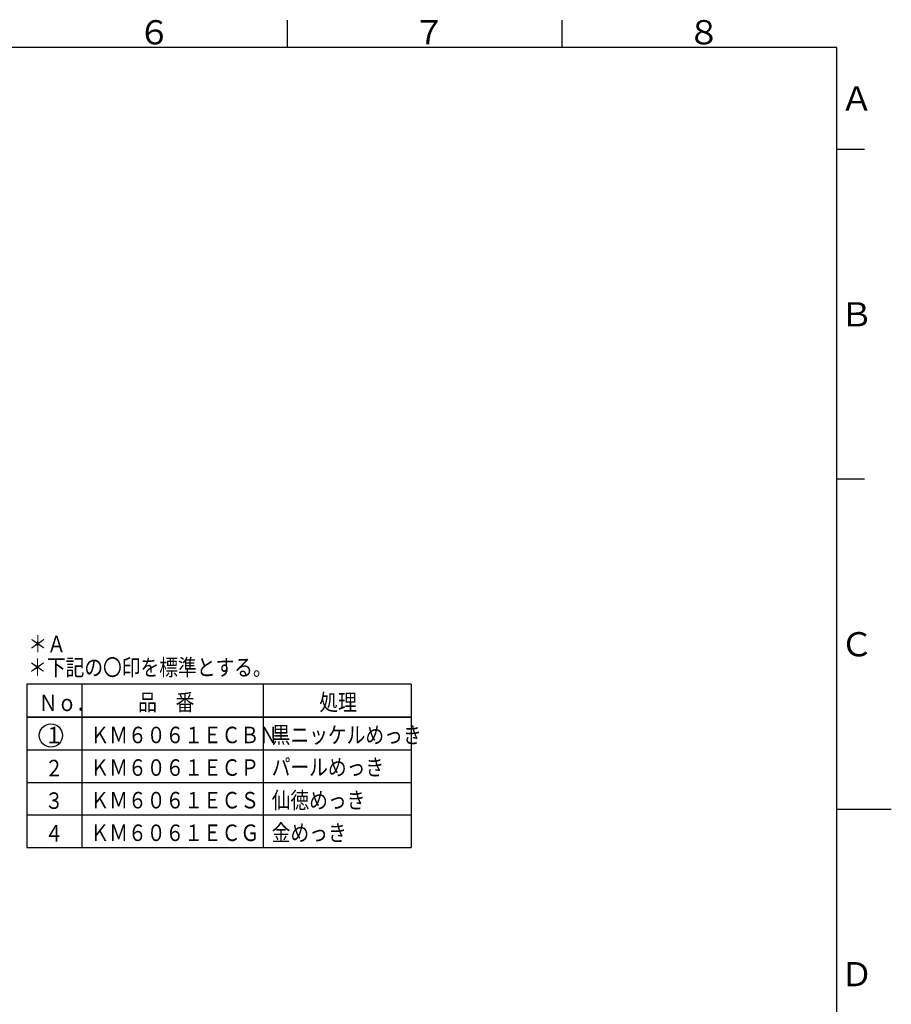
# Model space of a CAD drawing. Extents: x -1050 to 1050, y -742 to 742.
# Drawn here: x 257 to 1050, y -177 to 718 of the extents above; entities that cross this region are included whole.
import ezdxf

# ---------------------------------------------------------------- set-up
doc = ezdxf.new("R2010")
doc.units = 0
doc.header["$LTSCALE"] = 25
doc.layers.get('0').update_dxf_attribs({"linetype": 'CONTINUOUS'})
doc.layers.add('BALN', color=7, linetype='CONTINUOUS')
doc.styles.add('BIGFONT', font='ROMANS.shx', dxfattribs={"width": 0.833, "bigfont": 'bigfont.shx'})

msp = doc.modelspace()

# ---------------------------------------------------------------- linework, layer by layer
at = {"color": 3, "linetype": 'Continuous'}
for p, q in [((500, 717.5), (500, 692.5)), ((750, 692.5), (750, 717.5))]:
    msp.add_line(p, q, dxfattribs=at)
at = {"color": 2}
for p, q in [((1000, 692.5), (-925, 692.5)), ((1000, -692.5), (1000, 692.5))]:
    msp.add_line(p, q, dxfattribs=at)
at = {"color": 3}
for p, q in [((1025, 600), (1000, 600)), ((1025, 300), (1000, 300)), ((1000, 0), (1049.5, 0))]:
    msp.add_line(p, q, dxfattribs=at)
at = {"layer": 'BALN', "color": 3, "linetype": 'Continuous'}
for p, q in [((612.69785921, 113.70901463), (263.24750331, 113.70901463)), ((263.24750331, 113.70901463), (263.24750331, 83.70601463)), ((313.25250331, 113.70901463), (313.25250331, 83.70601463)), ((478.05679592, 113.70901463), (478.05679592, 83.70601463)), ((612.69785921, 113.70901463), (612.69785921, 83.70601463)), ((263.24750331, 83.70601463), (612.69785921, 83.70601463)), ((313.25250331, 83.70601463), (263.24750331, 83.70601463)), ((612.69785921, 83.70601463), (263.24750331, 83.70601463)), ((263.24750331, 83.70601463), (263.24750331, -34.87230287)), ((313.25250331, 83.70601463), (313.25250331, -34.87230287)), ((478.05679592, 83.70601463), (478.05679592, -34.87230287)), ((612.69785921, 83.70601463), (612.69785921, -34.87230287)), ((263.24750331, 54.06143526), (612.69785921, 54.06143526)), ((263.24750331, 24.41685588), (612.69785921, 24.41685588)), ((263.24750331, -5.22772349), (612.69785921, -5.22772349)), ((263.24750331, -34.87230287), (612.69785921, -34.87230287))]:
    msp.add_line(p, q, dxfattribs=at)
msp.add_circle((284.99766303, 67.04656727), 10.53283921, dxfattribs=at)

# ---------------------------------------------------------------- texts
at = {"color": 7, "linetype": 'Continuous', "style": 'BIGFONT'}
for s, p in [('６', (364, 695.5)), ('７', (614, 695.5)), ('８', (864, 695.5)), ('Ａ', (1003, 635.25)), ('Ｂ', (1003, 439)), ('Ｃ', (1003, 139)), ('Ｄ', (1003, -161))]:
    msp.add_text(s, height=22, dxfattribs=at).set_placement(p)
at = {"layer": 'BALN', "style": 'BIGFONT', "width": 0.833}
for s, p in [('＊Ａ', (264.565897, 142.70171853)), ('＊下記の〇印を標準とする。', (264.26911061, 121.44478717))]:
    msp.add_text(s, height=15, dxfattribs=at).set_placement(p)
at = {"layer": 'BALN', "color": 7, "style": 'BIGFONT', "width": 0.833}
for s, p in [('Ｎｏ．', (274.08796403, 89.2422666)), ('品\u3000番', (364.40578509, 89.76688812)), ('処理', (529.2100777, 89.76688812)), ('１', (279.33943069, 59.92390338)), ('ＫＭ６０６１ＥＣＢＮ', (321.06792973, 60.00581454)), ('黒ニッケルめっき', (485.87222234, 60.00581454)), ('２', (279.33943069, 29.92090338)), ('ＫＭ６０６１ＥＣＰ', (321.06792973, 30.36123517)), ('パールめっき', (485.87222234, 30.71965579)), ('仙徳めっき', (485.87222234, 0.71665579)), ('３', (279.33943069, 0.27632401)), ('ＫＭ６０６１ＥＣＳ', (321.06792973, 0.71665579)), ('４', (279.33943069, -29.36825537)), ('ＫＭ６０６１ＥＣＧ', (321.06792973, -28.92792358)), ('金めっき', (485.87222234, -28.92792358))]:
    msp.add_text(s, height=15.0015, dxfattribs=at).set_placement(p)

doc.saveas('drawing.dxf')
